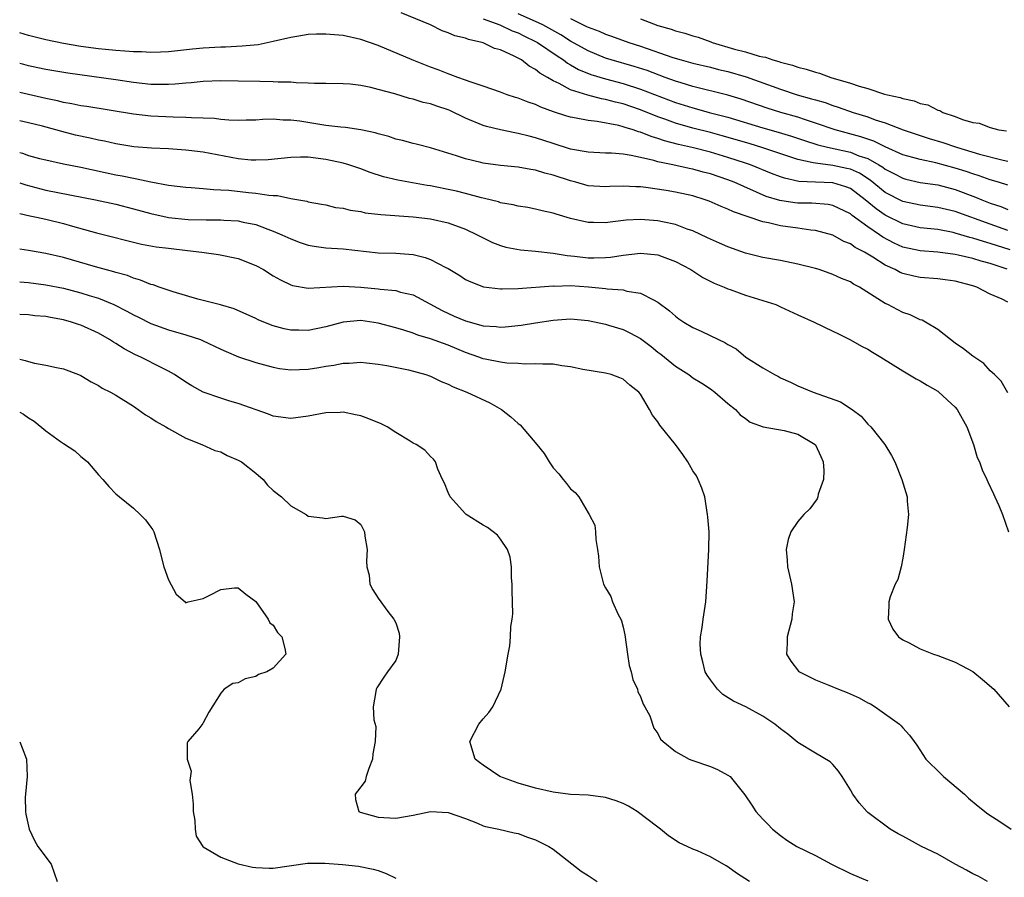
# Model space of a CAD drawing. Units: inches. Extents: x 2559000 to 2562000, y 1542000 to 1545000.
# Drawn here: x 2559000 to 2559113, y 1543791 to 1543890 of the extents above; entities that cross this region are included whole.
import ezdxf

# ---------------------------------------------------------------- set-up
doc = ezdxf.new("R2010")
doc.units = ezdxf.units.IN
doc.header["$MEASUREMENT"] = 0
doc.layers.add('LD25591542_2ft', color=105, linetype='Continuous')

msp = doc.modelspace()

# ---------------------------------------------------------------- linework, layer by layer
at = {"layer": 'LD25591542_2ft'}
for points, elevation in [([(2559113, 1543865.5), (2559111, 1543866.2), (2559107, 1543867.65), (2559105, 1543868.12), (2559103, 1543868.38), (2559101, 1543868.81), (2559099, 1543869.84), (2559097.25, 1543871.25), (2559096.03, 1543872.03), (2559095, 1543872.49), (2559094.59, 1543872.59), (2559093, 1543872.93), (2559091, 1543873.17), (2559090.76, 1543873.24), (2559089, 1543873.6), (2559085, 1543874.95), (2559083.43, 1543875.43), (2559080.33, 1543876.33), (2559079, 1543876.69), (2559077, 1543877.2), (2559075, 1543877.77), (2559073.77, 1543878.23), (2559073, 1543878.49), (2559071, 1543879.3), (2559069, 1543879.97), (2559068.16, 1543880.16), (2559067, 1543880.48), (2559066.55, 1543880.55), (2559064.96, 1543880.96), (2559063, 1543881.58), (2559061.71, 1543882.29), (2559061, 1543882.62), (2559060.37, 1543883), (2559059.5, 1543883.5), (2559059, 1543883.92), (2559058.28, 1543884.28), (2559057.38, 1543885), (2559056.56, 1543885.44), (2559055, 1543886.14), (2559054.32, 1543886.32), (2559053, 1543886.95), (2559052.84, 1543887), (2559051.32, 1543887.32), (2559051, 1543887.47), (2559049.75, 1543887.75), (2559049, 1543888.1), (2559048.32, 1543888.32), (2559047, 1543889), (2559043.63, 1543890.37)], 7992), ([(2559053, 1543889.68), (2559054.9, 1543889), (2559056.33, 1543888.33), (2559057, 1543888.08), (2559057.72, 1543887.72), (2559059, 1543887.12), (2559059.21, 1543887), (2559061.46, 1543885.46), (2559062.18, 1543885), (2559062.64, 1543884.64), (2559063, 1543884.44), (2559063.9, 1543883.9), (2559065.32, 1543883.32), (2559067, 1543882.83), (2559069, 1543882.31), (2559071, 1543881.67), (2559075, 1543880.13), (2559077, 1543879.5), (2559077.4, 1543879.4), (2559078.86, 1543879), (2559081, 1543878.43), (2559085, 1543877.24), (2559086.75, 1543876.75), (2559088.28, 1543876.28), (2559089.77, 1543875.77), (2559091.28, 1543875.28), (2559092.37, 1543875), (2559095, 1543874.43), (2559095.96, 1543874.04), (2559097, 1543873.7), (2559098.24, 1543873), (2559098.71, 1543872.71), (2559099, 1543872.48), (2559099.99, 1543871.99), (2559101, 1543871.45), (2559101.36, 1543871.36), (2559103, 1543870.99), (2559105, 1543870.69), (2559107, 1543870.17), (2559109.31, 1543869.31), (2559110.05, 1543869), (2559111, 1543868.62), (2559112.21, 1543868.21), (2559113, 1543867.9)], 7990), ([(2559113, 1543870.66), (2559111.94, 1543871), (2559111, 1543871.28), (2559109.74, 1543871.74), (2559109, 1543871.96), (2559108.23, 1543872.23), (2559107, 1543872.63), (2559104.76, 1543873.24), (2559103, 1543873.6), (2559102.15, 1543873.85), (2559101, 1543874.15), (2559099, 1543875.04), (2559097.7, 1543875.7), (2559097, 1543875.92), (2559096.21, 1543876.21), (2559093.27, 1543877), (2559091, 1543877.78), (2559089.86, 1543878.14), (2559089, 1543878.44), (2559087.05, 1543879), (2559085.48, 1543879.48), (2559082.5, 1543880.5), (2559081, 1543880.95), (2559077, 1543881.95), (2559075.64, 1543882.36), (2559075, 1543882.57), (2559073.81, 1543883), (2559071.77, 1543883.77), (2559070.26, 1543884.26), (2559067.66, 1543885), (2559067, 1543885.21), (2559065, 1543886.02), (2559063, 1543887.16), (2559061.88, 1543887.88), (2559059.84, 1543889), (2559059, 1543889.41), (2559057, 1543890.26)], 7988), ([(2559063, 1543889.75), (2559064.84, 1543888.84), (2559065, 1543888.75), (2559066.27, 1543888.27), (2559067, 1543887.93), (2559067.7, 1543887.7), (2559069.66, 1543887), (2559071, 1543886.58), (2559074.71, 1543885.29), (2559075.67, 1543885), (2559076.72, 1543884.72), (2559077, 1543884.63), (2559079, 1543884.16), (2559079.92, 1543883.92), (2559081, 1543883.68), (2559083.07, 1543883.07), (2559087, 1543881.64), (2559088.93, 1543881), (2559090.56, 1543880.56), (2559091, 1543880.42), (2559092.11, 1543880.11), (2559093, 1543879.79), (2559093.61, 1543879.61), (2559095.33, 1543879), (2559097, 1543878.47), (2559097.85, 1543878.15), (2559099, 1543877.79), (2559101.04, 1543877), (2559104.02, 1543876.02), (2559105.56, 1543875.56), (2559107.15, 1543875), (2559109.78, 1543874.22), (2559112.46, 1543873.54), (2559113, 1543873.42)], 7986), ([(2559071, 1543889.69), (2559073, 1543888.93), (2559074.51, 1543888.51), (2559075, 1543888.33), (2559076.06, 1543888.06), (2559077, 1543887.74), (2559077.59, 1543887.59), (2559079.06, 1543887.06), (2559079.21, 1543887), (2559081.76, 1543886.24), (2559083, 1543885.91), (2559084.56, 1543885.44), (2559085, 1543885.35), (2559085.31, 1543885.31), (2559086.12, 1543885), (2559086.82, 1543884.82), (2559087, 1543884.74), (2559088.4, 1543884.4), (2559089, 1543884.16), (2559089.95, 1543883.95), (2559091, 1543883.58), (2559091.48, 1543883.48), (2559092.78, 1543883), (2559095, 1543882.35), (2559096.02, 1543881.98), (2559097, 1543881.71), (2559098.91, 1543881.09), (2559099.24, 1543881), (2559100.7, 1543880.7), (2559101, 1543880.58), (2559102.31, 1543880.31), (2559103, 1543880.02), (2559103.85, 1543879.85), (2559105, 1543879.26), (2559105.22, 1543879.22), (2559105.59, 1543879), (2559107, 1543878.51), (2559107.82, 1543878.18), (2559109, 1543877.85), (2559109.75, 1543877.75), (2559111, 1543877.26), (2559111.97, 1543877), (2559112.87, 1543876.87)], 7984), ([(2559113.26, 1543863.26), (2559111, 1543864.01), (2559110.21, 1543864.21), (2559109, 1543864.61), (2559108.68, 1543864.68), (2559107, 1543865.19), (2559106.76, 1543865.24), (2559105, 1543865.58), (2559103, 1543865.79), (2559101, 1543866.23), (2559099, 1543867.22), (2559097.95, 1543867.95), (2559096.69, 1543869), (2559095, 1543870.27), (2559094.48, 1543870.48), (2559093, 1543870.93), (2559091, 1543871), (2559089.09, 1543871.09), (2559087.46, 1543871.46), (2559087, 1543871.62), (2559086, 1543872), (2559083.57, 1543873), (2559083, 1543873.2), (2559081, 1543873.85), (2559079, 1543874.43), (2559077.07, 1543874.93), (2559075.33, 1543875.33), (2559073.74, 1543875.74), (2559073, 1543876), (2559072.22, 1543876.22), (2559071, 1543876.72), (2559070.77, 1543876.77), (2559070.15, 1543877), (2559069.26, 1543877.26), (2559069, 1543877.36), (2559068.51, 1543877.49), (2559066.06, 1543877.94), (2559065, 1543878.05), (2559063.66, 1543878.34), (2559063, 1543878.44), (2559062.57, 1543878.57), (2559061.06, 1543879.06), (2559059.59, 1543879.59), (2559059, 1543879.88), (2559058.15, 1543880.15), (2559057, 1543880.62), (2559056.7, 1543880.7), (2559055.77, 1543881), (2559055, 1543881.29), (2559053, 1543882.01), (2559051.52, 1543882.48), (2559051, 1543882.69), (2559050.1, 1543883), (2559049.31, 1543883.31), (2559049, 1543883.4), (2559047.87, 1543883.87), (2559047, 1543884.18), (2559044.9, 1543885), (2559041, 1543886.64), (2559039, 1543887.35), (2559037, 1543887.78), (2559035, 1543887.96), (2559033.93, 1543887.93), (2559033, 1543887.89), (2559031.68, 1543887.68), (2559031, 1543887.55), (2559029, 1543887.09), (2559027.26, 1543886.74), (2559025.44, 1543886.56), (2559023.53, 1543886.47), (2559023, 1543886.46), (2559021, 1543886.36), (2559019.76, 1543886.24), (2559017, 1543885.94), (2559016.11, 1543885.89), (2559015, 1543885.85), (2559013.93, 1543885.93), (2559013, 1543885.94), (2559012.01, 1543885.99), (2559011, 1543886.09), (2559009.82, 1543886.18), (2559009, 1543886.27), (2559007, 1543886.54), (2559005, 1543886.88), (2559003, 1543887.29), (2559001, 1543887.81), (2559000, 1543888.1)], 7994), ([(2559112.93, 1543861.07), (2559111, 1543861.71), (2559109.97, 1543861.97), (2559109, 1543862.26), (2559107.34, 1543862.66), (2559107, 1543862.72), (2559105.01, 1543862.99), (2559103, 1543863.14), (2559101, 1543863.58), (2559100.02, 1543864.02), (2559098.72, 1543864.72), (2559098.34, 1543865), (2559097, 1543865.9), (2559095.2, 1543867.2), (2559095, 1543867.39), (2559093, 1543868.36), (2559092.46, 1543868.46), (2559090.6, 1543868.6), (2559089, 1543868.61), (2559088.65, 1543868.65), (2559086.92, 1543868.92), (2559085.38, 1543869.38), (2559081.73, 1543871), (2559081, 1543871.28), (2559079, 1543871.95), (2559078.16, 1543872.16), (2559077, 1543872.49), (2559076.57, 1543872.57), (2559074.69, 1543873), (2559073, 1543873.34), (2559072.51, 1543873.49), (2559071, 1543873.82), (2559069.92, 1543874.08), (2559069, 1543874.21), (2559067.67, 1543874.33), (2559067, 1543874.34), (2559065, 1543874.43), (2559063, 1543874.79), (2559061, 1543875.43), (2559059, 1543876.09), (2559058.26, 1543876.26), (2559057, 1543876.58), (2559056.64, 1543876.64), (2559054.98, 1543876.98), (2559053.38, 1543877.38), (2559053, 1543877.5), (2559051, 1543878.33), (2559049.2, 1543879.2), (2559049, 1543879.28), (2559047.7, 1543879.7), (2559047, 1543879.97), (2559046.14, 1543880.14), (2559045, 1543880.5), (2559044.59, 1543880.59), (2559042.9, 1543881.1), (2559041, 1543881.63), (2559040.16, 1543881.84), (2559039, 1543882.07), (2559037.79, 1543882.21), (2559037, 1543882.26), (2559035, 1543882.29), (2559033.71, 1543882.29), (2559033, 1543882.35), (2559031.63, 1543882.37), (2559031, 1543882.44), (2559029.55, 1543882.45), (2559029, 1543882.5), (2559027.48, 1543882.52), (2559025, 1543882.58), (2559023, 1543882.6), (2559021, 1543882.53), (2559019.61, 1543882.39), (2559019, 1543882.35), (2559017.77, 1543882.23), (2559017, 1543882.18), (2559015.83, 1543882.17), (2559015, 1543882.19), (2559013, 1543882.4), (2559011, 1543882.72), (2559005.5, 1543883.5), (2559003, 1543883.91), (2559002.09, 1543884.09), (2559001, 1543884.33), (2559000.47, 1543884.47), (2559000, 1543884.59)], 7996), ([(2559113, 1543857.3), (2559112.38, 1543857.62), (2559111, 1543858.21), (2559109.47, 1543859), (2559109, 1543859.15), (2559107, 1543859.67), (2559105.85, 1543859.85), (2559105, 1543859.95), (2559103, 1543860.11), (2559102.25, 1543860.25), (2559101, 1543860.57), (2559100.69, 1543860.69), (2559100.13, 1543861), (2559099, 1543861.5), (2559097.58, 1543862.42), (2559096.61, 1543863), (2559095.54, 1543863.54), (2559095, 1543863.95), (2559094.24, 1543864.24), (2559093, 1543864.93), (2559091, 1543865.47), (2559090.49, 1543865.51), (2559089, 1543865.75), (2559087, 1543866.02), (2559085.65, 1543866.35), (2559085, 1543866.47), (2559081.62, 1543867.62), (2559081, 1543867.94), (2559080.22, 1543868.22), (2559078.84, 1543868.84), (2559078.41, 1543869), (2559077, 1543869.44), (2559075, 1543869.87), (2559073.95, 1543870.05), (2559071.6, 1543870.4), (2559071, 1543870.46), (2559070.47, 1543870.47), (2559069, 1543870.56), (2559067.49, 1543870.51), (2559067, 1543870.47), (2559065, 1543870.6), (2559063.59, 1543871), (2559063, 1543871.15), (2559061, 1543871.82), (2559060.05, 1543872.05), (2559059, 1543872.39), (2559058.46, 1543872.46), (2559057, 1543872.72), (2559055, 1543872.91), (2559053, 1543873.18), (2559052.75, 1543873.25), (2559051, 1543873.67), (2559049.96, 1543874.04), (2559047, 1543874.94), (2559045.36, 1543875.36), (2559045, 1543875.43), (2559043.78, 1543875.78), (2559043, 1543875.94), (2559042.22, 1543876.22), (2559041, 1543876.54), (2559040.65, 1543876.65), (2559039, 1543877), (2559037.26, 1543877.25), (2559036.71, 1543877.29), (2559035, 1543877.49), (2559032.02, 1543877.98), (2559031, 1543878.11), (2559030.12, 1543878.12), (2559029, 1543878.21), (2559027.81, 1543878.19), (2559027, 1543878.12), (2559025.91, 1543878.09), (2559025, 1543878.07), (2559023.9, 1543878.1), (2559023, 1543878.19), (2559022.29, 1543878.29), (2559021, 1543878.34), (2559019.64, 1543878.36), (2559019, 1543878.41), (2559017.57, 1543878.43), (2559015, 1543878.56), (2559013, 1543878.78), (2559007.66, 1543879.66), (2559007, 1543879.75), (2559005.98, 1543879.98), (2559005, 1543880.14), (2559004.32, 1543880.32), (2559003, 1543880.59), (2559000, 1543881.27)], 7998), ([(2559113, 1543846.9), (2559112.25, 1543848.25), (2559111.49, 1543849), (2559111, 1543849.43), (2559110.25, 1543850.25), (2559109, 1543851.09), (2559107.95, 1543851.95), (2559107, 1543852.6), (2559106.45, 1543853), (2559105, 1543854.15), (2559103.59, 1543855), (2559103.21, 1543855.21), (2559103, 1543855.27), (2559101.83, 1543855.83), (2559101, 1543856.1), (2559099.28, 1543857), (2559099, 1543857.13), (2559096.03, 1543859), (2559095.35, 1543859.35), (2559095, 1543859.59), (2559093.99, 1543859.99), (2559093, 1543860.46), (2559091.42, 1543861), (2559091, 1543861.13), (2559089, 1543861.64), (2559087, 1543862.04), (2559085, 1543862.41), (2559083, 1543862.9), (2559081, 1543863.6), (2559080.05, 1543864.05), (2559079, 1543864.48), (2559078.66, 1543864.66), (2559077, 1543865.43), (2559076.35, 1543865.65), (2559075, 1543866.18), (2559073.53, 1543866.47), (2559073, 1543866.6), (2559071, 1543866.74), (2559069.35, 1543866.65), (2559067.55, 1543866.45), (2559067, 1543866.36), (2559065.61, 1543866.4), (2559065, 1543866.39), (2559063, 1543866.85), (2559061.34, 1543867.34), (2559061, 1543867.47), (2559059.74, 1543867.74), (2559059, 1543867.94), (2559058.1, 1543868.1), (2559057, 1543868.28), (2559056.43, 1543868.43), (2559055, 1543868.66), (2559054.75, 1543868.75), (2559053.14, 1543869.14), (2559052.8, 1543869.2), (2559051, 1543869.7), (2559049.97, 1543869.97), (2559049, 1543870.19), (2559047.51, 1543870.49), (2559047, 1543870.58), (2559046.62, 1543870.62), (2559043.23, 1543871.23), (2559041.62, 1543871.62), (2559040.1, 1543872.1), (2559039, 1543872.52), (2559037.64, 1543873), (2559037, 1543873.19), (2559035, 1543873.62), (2559033, 1543873.86), (2559032.11, 1543873.89), (2559031, 1543873.85), (2559028.42, 1543873.58), (2559027, 1543873.51), (2559026.46, 1543873.54), (2559025, 1543873.67), (2559021, 1543874.43), (2559019.36, 1543874.64), (2559019, 1543874.68), (2559017, 1543874.82), (2559015.09, 1543874.91), (2559013.07, 1543875.07), (2559011, 1543875.39), (2559009.69, 1543875.69), (2559009, 1543875.81), (2559008.05, 1543876.05), (2559006.4, 1543876.4), (2559004.81, 1543876.81), (2559004.15, 1543877), (2559002.6, 1543877.4), (2559001, 1543877.79), (2559000, 1543878.04)], 8000), ([(2559000, 1543874.41), (2559000.32, 1543874.32), (2559001, 1543874.07), (2559002.27, 1543873.73), (2559003, 1543873.55), (2559005, 1543873.12), (2559007, 1543872.72), (2559011, 1543871.85), (2559011.73, 1543871.73), (2559013, 1543871.45), (2559013.4, 1543871.4), (2559015, 1543871.05), (2559017, 1543870.67), (2559019, 1543870.43), (2559019.6, 1543870.4), (2559021, 1543870.29), (2559022.16, 1543870.16), (2559023, 1543870.14), (2559023.92, 1543870.08), (2559026.17, 1543869.83), (2559027, 1543869.77), (2559028.48, 1543869.52), (2559029, 1543869.5), (2559029.5, 1543869.5), (2559031, 1543869.15), (2559032.83, 1543868.83), (2559033, 1543868.77), (2559034.5, 1543868.5), (2559035, 1543868.4), (2559036.13, 1543868.13), (2559037, 1543868.02), (2559037.81, 1543867.81), (2559039, 1543867.64), (2559039.52, 1543867.52), (2559041.31, 1543867.31), (2559045, 1543867.06), (2559047, 1543866.82), (2559049, 1543866.36), (2559051, 1543865.62), (2559052.33, 1543865), (2559053, 1543864.63), (2559054.09, 1543864.09), (2559055, 1543863.76), (2559055.59, 1543863.59), (2559057.28, 1543863.28), (2559059, 1543863.11), (2559061, 1543862.87), (2559062.61, 1543862.61), (2559063.46, 1543862.54), (2559065, 1543862.35), (2559065.65, 1543862.35), (2559067, 1543862.38), (2559067.57, 1543862.43), (2559069, 1543862.66), (2559071, 1543862.9), (2559073, 1543862.71), (2559073.49, 1543862.51), (2559075, 1543861.95), (2559076.75, 1543861), (2559078.12, 1543860.12), (2559079.44, 1543859.44), (2559080.58, 1543859), (2559081, 1543858.82), (2559081.27, 1543858.73), (2559083, 1543858.09), (2559085, 1543857.49), (2559086.47, 1543857), (2559087, 1543856.76), (2559089, 1543855.83), (2559090.85, 1543855), (2559093, 1543853.97), (2559093.64, 1543853.64), (2559095, 1543852.98), (2559096.26, 1543852.26), (2559097, 1543851.89), (2559097.55, 1543851.55), (2559098.5, 1543851), (2559101, 1543849.43), (2559102.52, 1543848.52), (2559103, 1543848.28), (2559103.78, 1543847.78), (2559105, 1543847.09), (2559105.12, 1543847), (2559107, 1543845.27), (2559107.22, 1543845), (2559108.33, 1543843), (2559109.09, 1543841), (2559109.52, 1543839.52), (2559109.76, 1543839), (2559110.08, 1543838.08), (2559110.62, 1543837), (2559110.72, 1543836.72), (2559111.36, 1543835.36), (2559111.54, 1543835), (2559111.97, 1543834.03), (2559112.39, 1543833), (2559113.1, 1543831)], 8002), ([(2559000, 1543870.94), (2559000.69, 1543870.69), (2559003, 1543870.09), (2559008.67, 1543869), (2559011, 1543868.49), (2559013, 1543867.97), (2559015, 1543867.41), (2559016.85, 1543867), (2559017, 1543866.97), (2559019.26, 1543866.74), (2559021.31, 1543866.69), (2559023, 1543866.69), (2559023.34, 1543866.66), (2559025, 1543866.57), (2559025.57, 1543866.43), (2559027, 1543866.15), (2559028.37, 1543865.63), (2559029, 1543865.42), (2559029.97, 1543865), (2559031, 1543864.51), (2559032.09, 1543864.09), (2559033, 1543863.79), (2559033.68, 1543863.68), (2559035, 1543863.5), (2559037, 1543863.39), (2559041, 1543862.94), (2559043, 1543862.87), (2559045, 1543862.72), (2559046.39, 1543862.39), (2559047, 1543862.18), (2559048.75, 1543861.25), (2559049, 1543861.13), (2559050.32, 1543860.32), (2559051, 1543859.87), (2559051.59, 1543859.59), (2559053.03, 1543859.03), (2559055, 1543858.8), (2559055.18, 1543858.82), (2559057, 1543858.86), (2559061, 1543859.14), (2559061.13, 1543859.13), (2559063, 1543859.17), (2559065.05, 1543859.05), (2559067, 1543858.86), (2559067.18, 1543858.82), (2559069, 1543858.69), (2559069.45, 1543858.55), (2559071, 1543858.33), (2559072.47, 1543857.53), (2559073, 1543857.29), (2559074.3, 1543856.3), (2559075, 1543855.68), (2559075.39, 1543855.39), (2559075.97, 1543855), (2559077, 1543854.38), (2559077.95, 1543853.95), (2559079.92, 1543853), (2559080.66, 1543852.66), (2559081, 1543852.44), (2559081.94, 1543851.95), (2559083.06, 1543851), (2559085, 1543849.77), (2559086.32, 1543849), (2559086.77, 1543848.77), (2559087, 1543848.64), (2559088.14, 1543848.14), (2559089, 1543847.72), (2559090.75, 1543847), (2559093.88, 1543845.88), (2559095.2, 1543845), (2559096.22, 1543844.22), (2559097, 1543843.34), (2559097.36, 1543843), (2559098.96, 1543841), (2559099.72, 1543839.72), (2559100.08, 1543839), (2559100.89, 1543837), (2559101.48, 1543835), (2559101.5, 1543834.5), (2559101.64, 1543833), (2559101.5, 1543831.5), (2559101.17, 1543829), (2559101, 1543827.99), (2559100.82, 1543827), (2559100.43, 1543825.57), (2559100.14, 1543825), (2559099.57, 1543823.57), (2559099.39, 1543823), (2559099.41, 1543822.59), (2559099.34, 1543821), (2559099.87, 1543819.87), (2559100.49, 1543819), (2559101, 1543818.64), (2559101.66, 1543818.34), (2559103, 1543817.61), (2559104.52, 1543817), (2559105, 1543816.85), (2559107, 1543816.08), (2559107.73, 1543815.73), (2559109, 1543815.03), (2559110.11, 1543814.11), (2559111.41, 1543813), (2559113.16, 1543811)], 8004), ([(2559000, 1543867.42), (2559001.15, 1543867.15), (2559001.94, 1543867), (2559003, 1543866.76), (2559005, 1543866.27), (2559006.04, 1543865.96), (2559008.8, 1543865.2), (2559013.93, 1543863.93), (2559015.62, 1543863.62), (2559017, 1543863.45), (2559019.21, 1543863.21), (2559020.82, 1543863), (2559022.72, 1543862.72), (2559025, 1543862.28), (2559027, 1543861.49), (2559027.88, 1543861), (2559029, 1543860.29), (2559029.82, 1543859.83), (2559031, 1543859.26), (2559031.2, 1543859.2), (2559033, 1543858.89), (2559037, 1543859.11), (2559039, 1543858.99), (2559041, 1543858.8), (2559041.24, 1543858.76), (2559043, 1543858.61), (2559043.57, 1543858.43), (2559045, 1543858.12), (2559048.32, 1543856.32), (2559049.69, 1543855.69), (2559051, 1543855.13), (2559053, 1543854.59), (2559054.49, 1543854.49), (2559055, 1543854.43), (2559055.54, 1543854.46), (2559057.35, 1543854.65), (2559059, 1543854.93), (2559061, 1543855.24), (2559063, 1543855.37), (2559065, 1543855.2), (2559067, 1543854.76), (2559067.34, 1543854.66), (2559069, 1543854.14), (2559069.79, 1543853.79), (2559071, 1543853.11), (2559072.21, 1543852.21), (2559073, 1543851.57), (2559073.34, 1543851.34), (2559075, 1543849.95), (2559076.53, 1543849), (2559077, 1543848.64), (2559078.01, 1543848.01), (2559079, 1543847.37), (2559079.52, 1543847), (2559081, 1543845.7), (2559081.85, 1543845), (2559082.4, 1543844.4), (2559083, 1543843.98), (2559083.55, 1543843.55), (2559085.02, 1543843.02), (2559087.42, 1543842.58), (2559089, 1543842.18), (2559090.96, 1543841), (2559091, 1543840.95), (2559091.63, 1543839.63), (2559091.89, 1543839), (2559091.97, 1543838.03), (2559091.92, 1543837), (2559091.33, 1543835.33), (2559091.28, 1543835), (2559091.22, 1543834.78), (2559090.35, 1543833.65), (2559089.68, 1543833), (2559089, 1543832.17), (2559088.19, 1543831), (2559087.88, 1543830.12), (2559087.67, 1543829), (2559087.78, 1543827.78), (2559087.8, 1543827), (2559088.28, 1543825), (2559088.57, 1543823), (2559088.36, 1543821.64), (2559088.29, 1543821), (2559087.77, 1543819), (2559087.79, 1543818.21), (2559087.7, 1543817), (2559088.19, 1543816.19), (2559089.08, 1543815.08), (2559089.17, 1543815), (2559091, 1543814.06), (2559092.53, 1543813.47), (2559093.64, 1543813), (2559094.63, 1543812.63), (2559096.02, 1543812.02), (2559097, 1543811.45), (2559097.32, 1543811.32), (2559097.85, 1543811), (2559100.63, 1543809), (2559100.82, 1543808.82), (2559101, 1543808.57), (2559101.76, 1543807.76), (2559102.28, 1543807), (2559102.59, 1543806.59), (2559103.63, 1543805), (2559105.33, 1543803.33), (2559105.64, 1543803), (2559108.04, 1543801), (2559108.53, 1543800.53), (2559109.62, 1543799.62), (2559110.73, 1543798.73), (2559112.21, 1543797.79), (2559113.4, 1543797)], 8006), ([(2559110.68, 1543791), (2559109.6, 1543791.6), (2559109, 1543791.88), (2559108.3, 1543792.3), (2559106.99, 1543793), (2559105, 1543794.11), (2559103.13, 1543795), (2559101.75, 1543795.75), (2559101, 1543796.2), (2559100.47, 1543796.47), (2559099.56, 1543797), (2559097, 1543798.9), (2559096.89, 1543799), (2559095.99, 1543799.99), (2559095.28, 1543801), (2559095, 1543801.49), (2559094.06, 1543803), (2559093.64, 1543803.64), (2559093, 1543804.37), (2559092.69, 1543804.69), (2559091, 1543805.69), (2559089, 1543806.92), (2559087.85, 1543807.85), (2559087, 1543808.45), (2559086.35, 1543809), (2559085, 1543809.93), (2559083.04, 1543811), (2559081.63, 1543811.63), (2559080.41, 1543812.41), (2559079.79, 1543813), (2559079, 1543814.06), (2559078.62, 1543814.62), (2559078.41, 1543815), (2559078.13, 1543816.13), (2559077.9, 1543817), (2559077.84, 1543818.16), (2559077.88, 1543819), (2559078.07, 1543820.07), (2559078.17, 1543821), (2559078.47, 1543823), (2559078.64, 1543825.36), (2559078.83, 1543829), (2559078.84, 1543831), (2559078.69, 1543832.69), (2559078.68, 1543833), (2559078.34, 1543835), (2559078, 1543836), (2559077.61, 1543837), (2559077.4, 1543837.4), (2559077, 1543838), (2559076.42, 1543839), (2559075.86, 1543839.86), (2559074.99, 1543840.99), (2559073.22, 1543843.22), (2559073, 1543843.59), (2559072.36, 1543844.36), (2559072.04, 1543845), (2559071, 1543846.77), (2559070.82, 1543847), (2559069.78, 1543847.78), (2559069, 1543848.48), (2559068.64, 1543848.64), (2559067.63, 1543849), (2559067, 1543849.17), (2559064.42, 1543849.58), (2559063, 1543849.88), (2559062, 1543850), (2559061, 1543850.18), (2559059.83, 1543850.17), (2559059, 1543850.24), (2559057.82, 1543850.18), (2559057, 1543850.25), (2559055.71, 1543850.29), (2559055, 1543850.4), (2559053.25, 1543850.75), (2559053, 1543850.81), (2559052.5, 1543851), (2559051, 1543851.53), (2559049, 1543852.36), (2559047, 1543853.08), (2559045.52, 1543853.52), (2559045, 1543853.73), (2559043.92, 1543854.08), (2559043, 1543854.35), (2559041, 1543854.89), (2559039, 1543855.17), (2559037, 1543855), (2559035, 1543854.45), (2559033, 1543854.03), (2559031.93, 1543854.07), (2559031, 1543854.07), (2559030.24, 1543854.24), (2559029, 1543854.59), (2559027.93, 1543855), (2559027.27, 1543855.27), (2559027, 1543855.42), (2559024.53, 1543856.53), (2559022.97, 1543856.97), (2559020.37, 1543857.63), (2559017.54, 1543858.46), (2559015.97, 1543859), (2559015.27, 1543859.27), (2559015, 1543859.32), (2559013.81, 1543859.81), (2559013, 1543860.03), (2559012.32, 1543860.32), (2559011, 1543860.68), (2559010.76, 1543860.76), (2559008.66, 1543861.34), (2559005, 1543862.38), (2559003, 1543862.86), (2559001, 1543863.2), (2559000, 1543863.35)], 8008), ([(2559000, 1543859.62), (2559001, 1543859.54), (2559003, 1543859.28), (2559005, 1543858.87), (2559007, 1543858.36), (2559007.94, 1543858.06), (2559009, 1543857.74), (2559010.78, 1543857), (2559012.26, 1543856.26), (2559013, 1543855.83), (2559013.57, 1543855.57), (2559015, 1543854.84), (2559017, 1543854.12), (2559019, 1543853.55), (2559020.66, 1543853), (2559020.9, 1543852.9), (2559023, 1543851.9), (2559023.62, 1543851.62), (2559025.04, 1543851.04), (2559027, 1543850.39), (2559029, 1543849.84), (2559029.71, 1543849.71), (2559031, 1543849.54), (2559033, 1543849.62), (2559034.2, 1543849.8), (2559035, 1543849.96), (2559035.94, 1543850.06), (2559037, 1543850.31), (2559037.7, 1543850.3), (2559039, 1543850.42), (2559039.67, 1543850.33), (2559041, 1543850.19), (2559041.97, 1543850.03), (2559044.45, 1543849.55), (2559046.46, 1543849), (2559046.85, 1543848.85), (2559047, 1543848.82), (2559048.2, 1543848.2), (2559049, 1543847.91), (2559049.59, 1543847.59), (2559051.13, 1543847), (2559053.78, 1543845.77), (2559055.1, 1543845), (2559056.17, 1543844.17), (2559057, 1543843.39), (2559057.23, 1543843.23), (2559059.15, 1543841), (2559059.98, 1543839.98), (2559060.57, 1543839), (2559061, 1543838.34), (2559061.65, 1543837.65), (2559062.15, 1543837), (2559062.55, 1543836.55), (2559063, 1543835.94), (2559063.52, 1543835.52), (2559063.94, 1543835), (2559065, 1543833.17), (2559065.14, 1543833), (2559065.77, 1543831.77), (2559065.84, 1543831), (2559065.88, 1543830.12), (2559066.1, 1543829), (2559066.21, 1543828.21), (2559066.29, 1543827), (2559066.69, 1543825.31), (2559066.78, 1543825), (2559067, 1543824.59), (2559067.61, 1543823.61), (2559067.81, 1543823), (2559068.46, 1543821.54), (2559068.76, 1543821), (2559068.83, 1543820.83), (2559069, 1543820.08), (2559069.22, 1543819.22), (2559069.51, 1543817), (2559069.72, 1543815.72), (2559069.95, 1543815), (2559070.11, 1543814.11), (2559070.67, 1543813), (2559070.69, 1543812.69), (2559071, 1543812.18), (2559071.3, 1543811.3), (2559071.5, 1543811), (2559072.05, 1543809.96), (2559072.54, 1543808.54), (2559073, 1543807.93), (2559073.3, 1543807.3), (2559073.58, 1543807), (2559075, 1543805.86), (2559076.57, 1543805), (2559076.88, 1543804.88), (2559079, 1543804.17), (2559079.82, 1543803.82), (2559081, 1543803.18), (2559081.25, 1543803), (2559082.93, 1543800.93), (2559083.74, 1543799.74), (2559084.2, 1543799), (2559085, 1543798.13), (2559085.57, 1543797.57), (2559086.08, 1543797), (2559087, 1543796.28), (2559087.74, 1543795.74), (2559088.88, 1543795), (2559091, 1543793.99), (2559092.86, 1543793), (2559095, 1543791.93), (2559097, 1543791.07)], 8010), ([(2559083.48, 1543791), (2559081.97, 1543791.97), (2559081, 1543792.67), (2559080.78, 1543792.78), (2559079, 1543793.83), (2559077.51, 1543794.49), (2559077, 1543794.69), (2559076.32, 1543795), (2559075.44, 1543795.44), (2559074.22, 1543796.22), (2559073.3, 1543797), (2559073, 1543797.21), (2559070.62, 1543799), (2559069.62, 1543799.62), (2559069, 1543799.91), (2559068.21, 1543800.21), (2559067, 1543800.61), (2559065, 1543800.87), (2559063, 1543800.97), (2559061, 1543801.22), (2559059, 1543801.67), (2559057, 1543802.25), (2559054.92, 1543803), (2559053, 1543804.31), (2559052.6, 1543804.6), (2559052.11, 1543805), (2559051.48, 1543807), (2559052.51, 1543809), (2559053, 1543809.61), (2559053.66, 1543810.34), (2559054.11, 1543811), (2559055.05, 1543813), (2559055.53, 1543815), (2559055.86, 1543817), (2559056.05, 1543817.95), (2559056.15, 1543819), (2559056.17, 1543820.17), (2559056.32, 1543821), (2559056.39, 1543821.61), (2559056.31, 1543824.31), (2559056.32, 1543825), (2559056.24, 1543825.76), (2559056.23, 1543827), (2559056.11, 1543828.11), (2559055.78, 1543829), (2559055, 1543830.15), (2559054.64, 1543830.64), (2559054.14, 1543831), (2559053.5, 1543831.5), (2559053, 1543831.78), (2559051.08, 1543833), (2559051, 1543833.07), (2559049.22, 1543835), (2559049, 1543835.51), (2559048.58, 1543836.58), (2559048.36, 1543837), (2559047.81, 1543838.19), (2559047.55, 1543839), (2559047.32, 1543839.32), (2559047, 1543839.61), (2559046.34, 1543840.34), (2559045.33, 1543841), (2559045, 1543841.16), (2559044.64, 1543841.36), (2559043, 1543842.36), (2559042.03, 1543843), (2559041.35, 1543843.35), (2559039.93, 1543843.93), (2559039, 1543844.28), (2559038.39, 1543844.39), (2559037, 1543844.69), (2559036.66, 1543844.66), (2559035, 1543844.63), (2559033, 1543844.22), (2559031, 1543843.96), (2559029, 1543844.24), (2559028.47, 1543844.47), (2559025, 1543845.69), (2559024.04, 1543845.96), (2559023, 1543846.3), (2559021, 1543847), (2559019.7, 1543847.7), (2559019, 1543848.14), (2559017.7, 1543849), (2559017, 1543849.39), (2559016.25, 1543849.75), (2559013.85, 1543851), (2559013.26, 1543851.26), (2559011.93, 1543851.93), (2559011, 1543852.55), (2559010.71, 1543852.71), (2559010.27, 1543853), (2559009, 1543853.72), (2559007, 1543854.64), (2559006.72, 1543854.72), (2559005.94, 1543855), (2559005, 1543855.26), (2559003.51, 1543855.51), (2559003, 1543855.63), (2559001.73, 1543855.73), (2559001, 1543855.82), (2559000, 1543855.88)], 8012), ([(2559000, 1543850.77), (2559000.62, 1543850.62), (2559001, 1543850.48), (2559001.71, 1543850.29), (2559003, 1543850.06), (2559004.21, 1543849.79), (2559005, 1543849.66), (2559006.73, 1543849), (2559007, 1543848.89), (2559008.16, 1543848.16), (2559009, 1543847.73), (2559009.45, 1543847.45), (2559010.37, 1543847), (2559011, 1543846.64), (2559013, 1543845.39), (2559013.56, 1543845), (2559014.39, 1543844.39), (2559015, 1543844.04), (2559015.61, 1543843.61), (2559016.7, 1543843), (2559017, 1543842.82), (2559019, 1543841.72), (2559020.83, 1543841), (2559022.32, 1543840.32), (2559023, 1543840.14), (2559023.74, 1543839.74), (2559025, 1543839.22), (2559025.14, 1543839.14), (2559025.36, 1543839), (2559027, 1543837.72), (2559027.84, 1543837), (2559028.35, 1543836.35), (2559029, 1543835.75), (2559029.95, 1543835), (2559031, 1543833.98), (2559032.76, 1543833), (2559033, 1543832.81), (2559034.62, 1543832.62), (2559035, 1543832.52), (2559036.8, 1543832.8), (2559037, 1543832.79), (2559038.36, 1543832.36), (2559039, 1543831.85), (2559039.3, 1543831.3), (2559039.44, 1543831), (2559039.49, 1543830.51), (2559039.74, 1543829), (2559039.66, 1543827.66), (2559039.7, 1543827), (2559039.95, 1543826.05), (2559040.04, 1543825), (2559040.37, 1543824.37), (2559041, 1543823.4), (2559042.12, 1543821.88), (2559042.8, 1543821), (2559043, 1543820.59), (2559043.4, 1543819.4), (2559043.44, 1543819), (2559043.29, 1543817), (2559043, 1543816.3), (2559042.07, 1543815), (2559041.64, 1543814.36), (2559040.85, 1543813.15), (2559040.77, 1543813), (2559040.75, 1543812.75), (2559040.44, 1543811), (2559040.5, 1543809.5), (2559040.72, 1543808.72), (2559040.64, 1543807), (2559040.39, 1543805.61), (2559040.36, 1543805), (2559039.93, 1543803.93), (2559039.62, 1543803), (2559039.51, 1543802.49), (2559039, 1543801.83), (2559038.65, 1543801.35), (2559038.37, 1543801), (2559038.39, 1543800.39), (2559038.79, 1543799), (2559038.93, 1543798.93), (2559041, 1543798.36), (2559041.66, 1543798.34), (2559043, 1543798.26), (2559045, 1543798.6), (2559047, 1543799), (2559049, 1543798.91), (2559051, 1543798.19), (2559052.34, 1543797.66), (2559053, 1543797.38), (2559053.28, 1543797.28), (2559054.78, 1543797), (2559056.57, 1543796.57), (2559057, 1543796.49), (2559058.07, 1543796.07), (2559059, 1543795.76), (2559060.53, 1543795), (2559061, 1543794.69), (2559064.2, 1543792.2), (2559065, 1543791.69), (2559066.05, 1543791)], 8014), ([(2559000, 1543844.7), (2559000.45, 1543844.45), (2559001, 1543844.04), (2559001.67, 1543843.67), (2559003, 1543842.57), (2559004.66, 1543841.34), (2559005, 1543841.1), (2559006.29, 1543840.29), (2559007, 1543839.61), (2559007.35, 1543839.35), (2559007.75, 1543839), (2559009, 1543837.51), (2559009.51, 1543837), (2559010.2, 1543836.2), (2559011, 1543835.35), (2559011.41, 1543835), (2559013, 1543833.73), (2559013.79, 1543833), (2559014.37, 1543832.37), (2559015, 1543831.55), (2559015.22, 1543831.22), (2559015.34, 1543831), (2559015.99, 1543829), (2559016.19, 1543828.19), (2559016.5, 1543827), (2559017, 1543825.5), (2559017.89, 1543823.89), (2559018.91, 1543823), (2559019, 1543822.87), (2559019.07, 1543822.93), (2559019.27, 1543823), (2559021, 1543823.39), (2559021.75, 1543823.75), (2559023, 1543824.4), (2559024.58, 1543824.58), (2559025, 1543824.59), (2559025.88, 1543823.88), (2559027, 1543823.02), (2559028.41, 1543821), (2559028.61, 1543820.61), (2559029, 1543820.34), (2559029.5, 1543819.5), (2559029.99, 1543819), (2559030.33, 1543817.67), (2559030.43, 1543817), (2559029, 1543815.4), (2559028.25, 1543815), (2559027.32, 1543814.68), (2559027, 1543814.44), (2559025.8, 1543814.2), (2559025, 1543813.72), (2559024.36, 1543813.64), (2559023.38, 1543813), (2559023, 1543812.53), (2559021.63, 1543810.37), (2559021, 1543809.14), (2559020.93, 1543809.07), (2559020.47, 1543808.47), (2559019.23, 1543807), (2559019.15, 1543806.85), (2559019.14, 1543805), (2559019.62, 1543803.62), (2559019.45, 1543802.55), (2559019.73, 1543801), (2559019.85, 1543799.85), (2559019.85, 1543799), (2559020.02, 1543797.98), (2559020.05, 1543797), (2559020.18, 1543796.18), (2559020.95, 1543795), (2559021, 1543794.96), (2559023, 1543793.77), (2559025, 1543793.02), (2559026.64, 1543792.64), (2559027, 1543792.6), (2559028.53, 1543792.53), (2559029, 1543792.53), (2559032.9, 1543793.1), (2559034.91, 1543793.09), (2559036.93, 1543792.93), (2559038.75, 1543792.75), (2559040.41, 1543792.41), (2559041, 1543792.25), (2559041.91, 1543791.91), (2559043, 1543791.39)], 8016), ([(2559000, 1543806.96), (2559000.3, 1543806.3), (2559000.76, 1543805), (2559000.85, 1543803), (2559000.66, 1543801), (2559000.64, 1543800.64), (2559000.66, 1543799), (2559000.7, 1543798.7), (2559001.07, 1543797), (2559001.68, 1543795.68), (2559002.09, 1543795), (2559003.59, 1543793), (2559004.28, 1543791)], 8018)]:
    msp.add_lwpolyline(points, dxfattribs=dict(at, elevation=elevation))

doc.saveas('drawing.dxf')
